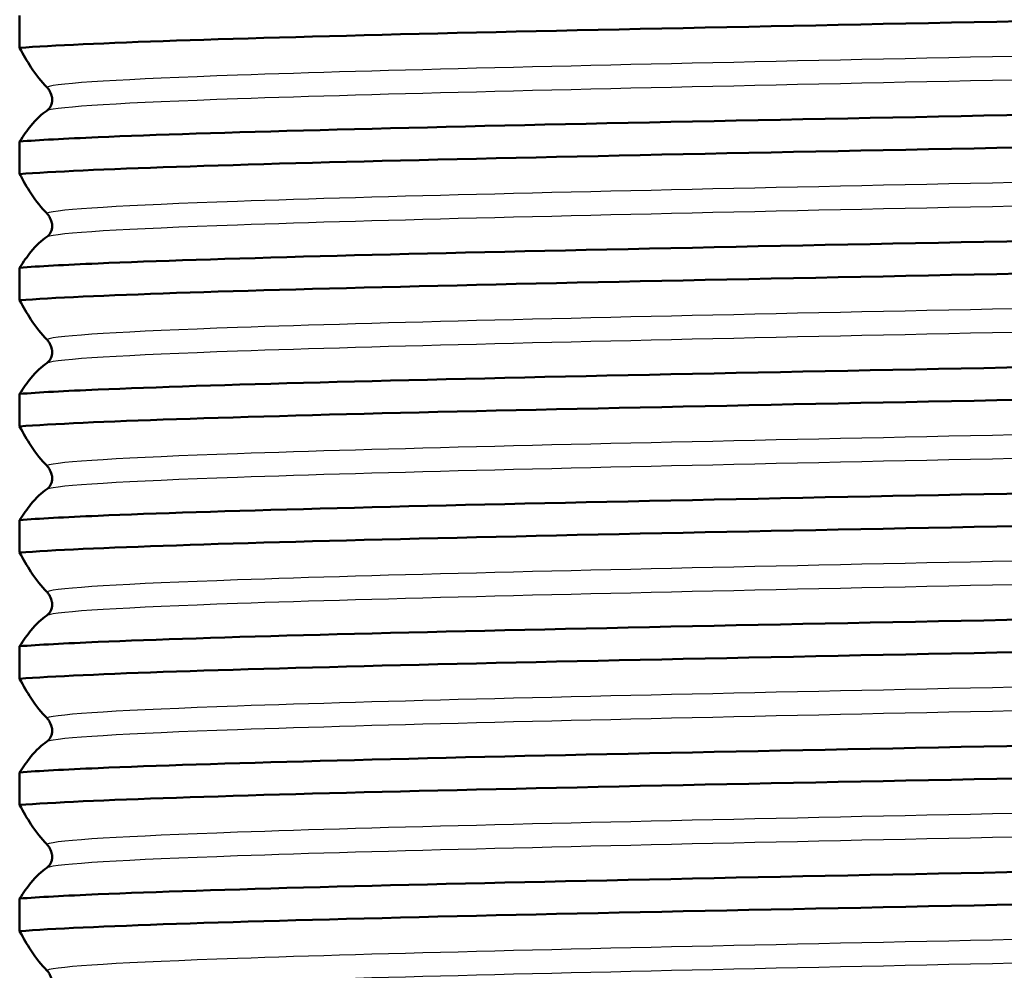
# Paper-space layout 'DS_2' of a CAD drawing. Units: millimetres. Extents: x 0 to 2100, y 0 to 2970.
# Drawn here: x 440 to 452, y 1679 to 1690 of the extents above; entities that cross this region are included whole.
import ezdxf

# ---------------------------------------------------------------- set-up
doc = ezdxf.new("R2010")
doc.units = ezdxf.units.MM
doc.header["$LTSCALE"] = 10
doc.layers.add('Visible Edges(ISO)', color=7, linetype='Continuous', lineweight=50)
doc.layers.add('Visible Tangent Edges(ISO)', color=7, linetype='Continuous', lineweight=25)

psp = doc.layouts.new('DS_2')

# ---------------------------------------------------------------- linework, layer by layer
at = {"layer": 'Visible Edges(ISO)'}
for p, q in [((440.224, 1689.998), (440.224, 1689.611)), ((440.224, 1688.498), (440.224, 1688.111)), ((440.224, 1686.998), (440.224, 1686.611)), ((440.224, 1685.498), (440.224, 1685.111)), ((440.224, 1683.998), (440.224, 1683.611)), ((440.224, 1682.498), (440.224, 1682.111)), ((440.224, 1680.998), (440.224, 1680.611)), ((440.224, 1679.498), (440.224, 1679.111))]:
    psp.add_line(p, q, dxfattribs=at)
for points, knots in [([(440.224, 1689.611), (440.979, 1689.669), (442.78, 1689.726), (445.195, 1689.783), (447.599, 1689.84), (450.591, 1689.897), (453.458, 1689.954), (456.33, 1690.011), (459.052, 1690.068), (460.976, 1690.125), (461.549, 1690.142), (462.053, 1690.159), (462.476, 1690.176)], [-263.50548, -263.50548, -263.50548, -263.50548, -262.786394, -262.786394, -262.786394, -262.070564, -262.070564, -262.070564, -261.35389, -261.35389, -261.35389, -261.140493, -261.140493, -261.140493, -261.140493]), ([(440.224, 1689.611), (440.268, 1689.528), (440.313, 1689.452), (440.419, 1689.287), (440.482, 1689.207), (440.545, 1689.145)], [-0.2608113, -0.2608113, -0.2608113, -0.2608113, -0.1523228, -0.1523228, 0, 0, 0, 0]), ([(440.545, 1689.145), (440.554, 1689.137), (440.563, 1689.126), (440.578, 1689.104), (440.59, 1689.084), (440.602, 1689.049), (440.605, 1689.039), (440.608, 1689.023), (440.609, 1689.018), (440.61, 1689.009), (440.61, 1689.006), (440.61, 1689.001), (440.61, 1689), (440.611, 1688.997), (440.611, 1688.997), (440.611, 1688.996), (440.611, 1688.995), (440.611, 1688.995), (440.611, 1688.994), (440.611, 1688.994), (440.611, 1688.994), (440.611, 1688.994), (440.611, 1688.994), (440.611, 1688.994), (440.611, 1688.994), (440.611, 1688.993), (440.611, 1688.993), (440.611, 1688.989), (440.61, 1688.986), (440.61, 1688.979), (440.61, 1688.975), (440.608, 1688.964), (440.607, 1688.958), (440.601, 1688.937), (440.596, 1688.925), (440.579, 1688.894), (440.563, 1688.875), (440.545, 1688.864)], [-0.1799868, -0.1799868, -0.1799868, -0.1799868, -0.129215, -0.129215, -0.0904073, -0.0904073, -0.0789307, -0.0789307, -0.0746799, -0.0746799, -0.07261, -0.07261, -0.071693, -0.071693, -0.0712529, -0.0712529, -0.0710354, -0.0710354, -0.070927, -0.070927, -0.0708729, -0.0708729, -0.0708459, -0.0708459, -0.0708188, -0.0708188, -0.070559, -0.070559, -0.0687768, -0.0687768, -0.0660668, -0.0660668, -0.0600277, -0.0600277, -0.0426644, -0.0426644, 0, 0, 0, 0]), ([(462.476, 1689.062), (461.049, 1689.005), (458.681, 1688.948), (455.941, 1688.891), (453.214, 1688.834), (450.141, 1688.777), (447.454, 1688.72), (444.764, 1688.663), (442.483, 1688.606), (441.156, 1688.549), (440.761, 1688.532), (440.448, 1688.515), (440.224, 1688.498)], [261.140493, 261.140493, 261.140493, 261.140493, 261.85958, 261.85958, 261.85958, 262.575409, 262.575409, 262.575409, 263.292083, 263.292083, 263.292083, 263.50548, 263.50548, 263.50548, 263.50548]), ([(440.545, 1688.864), (440.482, 1688.822), (440.42, 1688.763), (440.313, 1688.631), (440.268, 1688.568), (440.224, 1688.498)], [-0.2591933, -0.2591933, -0.2591933, -0.2591933, -0.1077017, -0.1077017, 0, 0, 0, 0]), ([(440.224, 1688.111), (440.979, 1688.169), (442.78, 1688.226), (445.195, 1688.283), (447.599, 1688.34), (450.591, 1688.397), (453.458, 1688.454), (456.33, 1688.511), (459.052, 1688.568), (460.976, 1688.625), (461.549, 1688.642), (462.053, 1688.659), (462.476, 1688.676)], [-269.788665, -269.788665, -269.788665, -269.788665, -269.069579, -269.069579, -269.069579, -268.35375, -268.35375, -268.35375, -267.637075, -267.637075, -267.637075, -267.423678, -267.423678, -267.423678, -267.423678]), ([(440.224, 1688.111), (440.268, 1688.028), (440.313, 1687.952), (440.419, 1687.787), (440.482, 1687.707), (440.545, 1687.645)], [-0.2608113, -0.2608113, -0.2608113, -0.2608113, -0.1523228, -0.1523228, 0, 0, 0, 0]), ([(440.545, 1687.645), (440.554, 1687.637), (440.563, 1687.626), (440.578, 1687.604), (440.59, 1687.584), (440.602, 1687.549), (440.605, 1687.539), (440.608, 1687.523), (440.609, 1687.518), (440.61, 1687.509), (440.61, 1687.506), (440.61, 1687.501), (440.61, 1687.5), (440.611, 1687.497), (440.611, 1687.497), (440.611, 1687.496), (440.611, 1687.495), (440.611, 1687.495), (440.611, 1687.494), (440.611, 1687.494), (440.611, 1687.494), (440.611, 1687.494), (440.611, 1687.494), (440.611, 1687.494), (440.611, 1687.494), (440.611, 1687.493), (440.611, 1687.493), (440.611, 1687.489), (440.61, 1687.486), (440.61, 1687.479), (440.61, 1687.475), (440.608, 1687.464), (440.607, 1687.458), (440.601, 1687.437), (440.596, 1687.425), (440.579, 1687.394), (440.563, 1687.375), (440.545, 1687.364)], [-0.1799862, -0.1799862, -0.1799862, -0.1799862, -0.1292147, -0.1292147, -0.0904071, -0.0904071, -0.0789307, -0.0789307, -0.0746799, -0.0746799, -0.07261, -0.07261, -0.071693, -0.071693, -0.0712529, -0.0712529, -0.0710354, -0.0710354, -0.070927, -0.070927, -0.0708729, -0.0708729, -0.0708459, -0.0708459, -0.0708188, -0.0708188, -0.070559, -0.070559, -0.0687768, -0.0687768, -0.0660668, -0.0660668, -0.0600277, -0.0600277, -0.0426644, -0.0426644, 0, 0, 0, 0]), ([(462.476, 1687.562), (461.049, 1687.505), (458.681, 1687.448), (455.941, 1687.391), (453.214, 1687.334), (450.141, 1687.277), (447.454, 1687.22), (444.764, 1687.163), (442.483, 1687.106), (441.156, 1687.049), (440.761, 1687.032), (440.448, 1687.015), (440.224, 1686.998)], [267.423678, 267.423678, 267.423678, 267.423678, 268.142765, 268.142765, 268.142765, 268.858594, 268.858594, 268.858594, 269.575268, 269.575268, 269.575268, 269.788665, 269.788665, 269.788665, 269.788665]), ([(440.545, 1687.364), (440.482, 1687.322), (440.42, 1687.263), (440.313, 1687.131), (440.268, 1687.068), (440.224, 1686.998)], [-0.2591933, -0.2591933, -0.2591933, -0.2591933, -0.1077017, -0.1077017, 0, 0, 0, 0]), ([(440.224, 1686.611), (440.979, 1686.669), (442.78, 1686.726), (445.195, 1686.783), (447.599, 1686.84), (450.591, 1686.897), (453.458, 1686.954), (456.33, 1687.011), (459.052, 1687.068), (460.976, 1687.125), (461.549, 1687.142), (462.053, 1687.159), (462.476, 1687.176)], [-276.071851, -276.071851, -276.071851, -276.071851, -275.352764, -275.352764, -275.352764, -274.636935, -274.636935, -274.636935, -273.920261, -273.920261, -273.920261, -273.706864, -273.706864, -273.706864, -273.706864]), ([(440.224, 1686.611), (440.268, 1686.528), (440.313, 1686.452), (440.419, 1686.287), (440.482, 1686.207), (440.545, 1686.145)], [-0.2608113, -0.2608113, -0.2608113, -0.2608113, -0.1523228, -0.1523228, 0, 0, 0, 0]), ([(440.545, 1686.145), (440.554, 1686.137), (440.563, 1686.126), (440.578, 1686.104), (440.59, 1686.084), (440.602, 1686.049), (440.605, 1686.039), (440.608, 1686.023), (440.609, 1686.018), (440.61, 1686.009), (440.61, 1686.006), (440.61, 1686.001), (440.61, 1686), (440.611, 1685.997), (440.611, 1685.997), (440.611, 1685.996), (440.611, 1685.995), (440.611, 1685.995), (440.611, 1685.994), (440.611, 1685.994), (440.611, 1685.994), (440.611, 1685.994), (440.611, 1685.994), (440.611, 1685.994), (440.611, 1685.994), (440.611, 1685.993), (440.611, 1685.993), (440.611, 1685.989), (440.61, 1685.986), (440.61, 1685.979), (440.61, 1685.975), (440.608, 1685.964), (440.607, 1685.958), (440.601, 1685.937), (440.596, 1685.925), (440.579, 1685.894), (440.563, 1685.875), (440.545, 1685.864)], [-0.1799868, -0.1799868, -0.1799868, -0.1799868, -0.129215, -0.129215, -0.0904073, -0.0904073, -0.0789307, -0.0789307, -0.0746799, -0.0746799, -0.07261, -0.07261, -0.071693, -0.071693, -0.0712529, -0.0712529, -0.0710354, -0.0710354, -0.070927, -0.070927, -0.0708729, -0.0708729, -0.0708459, -0.0708459, -0.0708188, -0.0708188, -0.070559, -0.070559, -0.0687768, -0.0687768, -0.0660668, -0.0660668, -0.0600277, -0.0600277, -0.0426644, -0.0426644, 0, 0, 0, 0]), ([(462.476, 1686.062), (461.049, 1686.005), (458.681, 1685.948), (455.941, 1685.891), (453.214, 1685.834), (450.141, 1685.777), (447.454, 1685.72), (444.764, 1685.663), (442.483, 1685.606), (441.156, 1685.549), (440.761, 1685.532), (440.448, 1685.515), (440.224, 1685.498)], [273.706864, 273.706864, 273.706864, 273.706864, 274.42595, 274.42595, 274.42595, 275.141779, 275.141779, 275.141779, 275.858454, 275.858454, 275.858454, 276.071851, 276.071851, 276.071851, 276.071851]), ([(440.545, 1685.864), (440.482, 1685.822), (440.42, 1685.763), (440.313, 1685.631), (440.268, 1685.568), (440.224, 1685.498)], [-0.2591933, -0.2591933, -0.2591933, -0.2591933, -0.1077017, -0.1077017, 0, 0, 0, 0]), ([(440.224, 1685.111), (440.979, 1685.169), (442.78, 1685.226), (445.195, 1685.283), (447.599, 1685.34), (450.591, 1685.397), (453.458, 1685.454), (456.33, 1685.511), (459.052, 1685.568), (460.976, 1685.625), (461.549, 1685.642), (462.053, 1685.659), (462.476, 1685.676)], [-282.355036, -282.355036, -282.355036, -282.355036, -281.635949, -281.635949, -281.635949, -280.92012, -280.92012, -280.92012, -280.203446, -280.203446, -280.203446, -279.990049, -279.990049, -279.990049, -279.990049]), ([(440.224, 1685.111), (440.268, 1685.028), (440.313, 1684.952), (440.419, 1684.787), (440.482, 1684.707), (440.545, 1684.645)], [-0.2608113, -0.2608113, -0.2608113, -0.2608113, -0.1523228, -0.1523228, 0, 0, 0, 0]), ([(462.476, 1684.562), (461.049, 1684.505), (458.681, 1684.448), (455.941, 1684.391), (453.214, 1684.334), (450.141, 1684.277), (447.454, 1684.22), (444.764, 1684.163), (442.483, 1684.106), (441.156, 1684.049), (440.761, 1684.032), (440.448, 1684.015), (440.224, 1683.998)], [279.990049, 279.990049, 279.990049, 279.990049, 280.709136, 280.709136, 280.709136, 281.424965, 281.424965, 281.424965, 282.141639, 282.141639, 282.141639, 282.355036, 282.355036, 282.355036, 282.355036]), ([(440.545, 1684.645), (440.554, 1684.637), (440.563, 1684.626), (440.578, 1684.604), (440.59, 1684.584), (440.602, 1684.549), (440.605, 1684.539), (440.608, 1684.523), (440.609, 1684.518), (440.61, 1684.509), (440.61, 1684.506), (440.61, 1684.501), (440.61, 1684.5), (440.611, 1684.497), (440.611, 1684.497), (440.611, 1684.496), (440.611, 1684.495), (440.611, 1684.495), (440.611, 1684.494), (440.611, 1684.494), (440.611, 1684.494), (440.611, 1684.494), (440.611, 1684.494), (440.611, 1684.494), (440.611, 1684.494), (440.611, 1684.493), (440.611, 1684.493), (440.611, 1684.489), (440.61, 1684.486), (440.61, 1684.479), (440.61, 1684.475), (440.608, 1684.464), (440.607, 1684.458), (440.601, 1684.437), (440.596, 1684.425), (440.579, 1684.394), (440.563, 1684.375), (440.545, 1684.364)], [-0.1799868, -0.1799868, -0.1799868, -0.1799868, -0.129215, -0.129215, -0.0904073, -0.0904073, -0.0789307, -0.0789307, -0.0746799, -0.0746799, -0.07261, -0.07261, -0.071693, -0.071693, -0.0712529, -0.0712529, -0.0710354, -0.0710354, -0.070927, -0.070927, -0.0708729, -0.0708729, -0.0708459, -0.0708459, -0.0708188, -0.0708188, -0.070559, -0.070559, -0.0687768, -0.0687768, -0.0660668, -0.0660668, -0.0600277, -0.0600277, -0.0426644, -0.0426644, 0, 0, 0, 0]), ([(440.545, 1684.364), (440.482, 1684.322), (440.42, 1684.263), (440.313, 1684.131), (440.268, 1684.068), (440.224, 1683.998)], [-0.2591933, -0.2591933, -0.2591933, -0.2591933, -0.1077017, -0.1077017, 0, 0, 0, 0]), ([(440.224, 1683.611), (440.979, 1683.669), (442.78, 1683.726), (445.195, 1683.783), (447.599, 1683.84), (450.591, 1683.897), (453.458, 1683.954), (456.33, 1684.011), (459.052, 1684.068), (460.976, 1684.125), (461.549, 1684.142), (462.053, 1684.159), (462.476, 1684.176)], [-288.638221, -288.638221, -288.638221, -288.638221, -287.919135, -287.919135, -287.919135, -287.203306, -287.203306, -287.203306, -286.486631, -286.486631, -286.486631, -286.273234, -286.273234, -286.273234, -286.273234]), ([(440.224, 1683.611), (440.268, 1683.528), (440.313, 1683.452), (440.419, 1683.287), (440.482, 1683.207), (440.545, 1683.145)], [-0.2608113, -0.2608113, -0.2608113, -0.2608113, -0.1523228, -0.1523228, 0, 0, 0, 0]), ([(440.545, 1683.145), (440.554, 1683.137), (440.563, 1683.126), (440.578, 1683.104), (440.59, 1683.084), (440.602, 1683.049), (440.605, 1683.039), (440.608, 1683.023), (440.609, 1683.018), (440.61, 1683.009), (440.61, 1683.006), (440.61, 1683.001), (440.61, 1683), (440.611, 1682.997), (440.611, 1682.997), (440.611, 1682.996), (440.611, 1682.995), (440.611, 1682.995), (440.611, 1682.994), (440.611, 1682.994), (440.611, 1682.994), (440.611, 1682.994), (440.611, 1682.994), (440.611, 1682.994), (440.611, 1682.994), (440.611, 1682.993), (440.611, 1682.993), (440.611, 1682.989), (440.61, 1682.986), (440.61, 1682.979), (440.61, 1682.975), (440.608, 1682.964), (440.607, 1682.958), (440.601, 1682.937), (440.596, 1682.925), (440.579, 1682.894), (440.563, 1682.875), (440.545, 1682.864)], [-0.1799862, -0.1799862, -0.1799862, -0.1799862, -0.1292147, -0.1292147, -0.0904072, -0.0904072, -0.0789307, -0.0789307, -0.0746799, -0.0746799, -0.07261, -0.07261, -0.071693, -0.071693, -0.0712529, -0.0712529, -0.0710354, -0.0710354, -0.070927, -0.070927, -0.0708729, -0.0708729, -0.0708459, -0.0708459, -0.0708188, -0.0708188, -0.070559, -0.070559, -0.0687768, -0.0687768, -0.0660668, -0.0660668, -0.0600277, -0.0600277, -0.0426644, -0.0426644, 0, 0, 0, 0]), ([(462.476, 1683.062), (461.049, 1683.005), (458.681, 1682.948), (455.941, 1682.891), (453.214, 1682.834), (450.141, 1682.777), (447.454, 1682.72), (444.764, 1682.663), (442.483, 1682.606), (441.156, 1682.549), (440.761, 1682.532), (440.448, 1682.515), (440.224, 1682.498)], [286.273234, 286.273234, 286.273234, 286.273234, 286.992321, 286.992321, 286.992321, 287.70815, 287.70815, 287.70815, 288.424824, 288.424824, 288.424824, 288.638221, 288.638221, 288.638221, 288.638221]), ([(440.545, 1682.864), (440.482, 1682.822), (440.42, 1682.763), (440.313, 1682.631), (440.268, 1682.568), (440.224, 1682.498)], [-0.2591933, -0.2591933, -0.2591933, -0.2591933, -0.1077017, -0.1077017, 0, 0, 0, 0]), ([(440.224, 1682.111), (440.979, 1682.169), (442.78, 1682.226), (445.195, 1682.283), (447.599, 1682.34), (450.591, 1682.397), (453.458, 1682.454), (456.33, 1682.511), (459.052, 1682.568), (460.976, 1682.625), (461.549, 1682.642), (462.053, 1682.659), (462.476, 1682.676)], [-294.921407, -294.921407, -294.921407, -294.921407, -294.20232, -294.20232, -294.20232, -293.486491, -293.486491, -293.486491, -292.769817, -292.769817, -292.769817, -292.55642, -292.55642, -292.55642, -292.55642]), ([(440.224, 1682.111), (440.268, 1682.028), (440.313, 1681.952), (440.419, 1681.787), (440.482, 1681.707), (440.545, 1681.645)], [-0.2608113, -0.2608113, -0.2608113, -0.2608113, -0.1523228, -0.1523228, 0, 0, 0, 0]), ([(440.545, 1681.645), (440.554, 1681.637), (440.563, 1681.626), (440.578, 1681.604), (440.59, 1681.584), (440.602, 1681.549), (440.605, 1681.539), (440.608, 1681.523), (440.609, 1681.518), (440.61, 1681.509), (440.61, 1681.506), (440.61, 1681.501), (440.61, 1681.5), (440.611, 1681.497), (440.611, 1681.497), (440.611, 1681.496), (440.611, 1681.495), (440.611, 1681.495), (440.611, 1681.494), (440.611, 1681.494), (440.611, 1681.494), (440.611, 1681.494), (440.611, 1681.494), (440.611, 1681.494), (440.611, 1681.494), (440.611, 1681.493), (440.611, 1681.493), (440.611, 1681.489), (440.61, 1681.486), (440.61, 1681.479), (440.61, 1681.475), (440.608, 1681.464), (440.607, 1681.458), (440.601, 1681.437), (440.596, 1681.425), (440.579, 1681.394), (440.563, 1681.375), (440.545, 1681.364)], [-0.1799868, -0.1799868, -0.1799868, -0.1799868, -0.129215, -0.129215, -0.0904073, -0.0904073, -0.0789307, -0.0789307, -0.0746799, -0.0746799, -0.07261, -0.07261, -0.071693, -0.071693, -0.0712529, -0.0712529, -0.0710354, -0.0710354, -0.070927, -0.070927, -0.0708729, -0.0708729, -0.0708459, -0.0708459, -0.0708188, -0.0708188, -0.070559, -0.070559, -0.0687768, -0.0687768, -0.0660668, -0.0660668, -0.0600277, -0.0600277, -0.0426644, -0.0426644, 0, 0, 0, 0]), ([(462.476, 1681.562), (461.049, 1681.505), (458.681, 1681.448), (455.941, 1681.391), (453.214, 1681.334), (450.141, 1681.277), (447.454, 1681.22), (444.764, 1681.163), (442.483, 1681.106), (441.156, 1681.049), (440.761, 1681.032), (440.448, 1681.015), (440.224, 1680.998)], [292.55642, 292.55642, 292.55642, 292.55642, 293.275506, 293.275506, 293.275506, 293.991335, 293.991335, 293.991335, 294.70801, 294.70801, 294.70801, 294.921407, 294.921407, 294.921407, 294.921407]), ([(440.545, 1681.364), (440.482, 1681.322), (440.42, 1681.263), (440.313, 1681.131), (440.268, 1681.068), (440.224, 1680.998)], [-0.2591933, -0.2591933, -0.2591933, -0.2591933, -0.1077017, -0.1077017, 0, 0, 0, 0]), ([(440.224, 1680.611), (440.979, 1680.669), (442.78, 1680.726), (445.195, 1680.783), (447.599, 1680.84), (450.591, 1680.897), (453.458, 1680.954), (456.33, 1681.011), (459.052, 1681.068), (460.976, 1681.125), (461.549, 1681.142), (462.053, 1681.159), (462.476, 1681.176)], [-301.204592, -301.204592, -301.204592, -301.204592, -300.485505, -300.485505, -300.485505, -299.769676, -299.769676, -299.769676, -299.053002, -299.053002, -299.053002, -298.839605, -298.839605, -298.839605, -298.839605]), ([(440.224, 1680.611), (440.268, 1680.528), (440.313, 1680.452), (440.419, 1680.287), (440.482, 1680.207), (440.545, 1680.145)], [-0.2608113, -0.2608113, -0.2608113, -0.2608113, -0.1523228, -0.1523228, 0, 0, 0, 0]), ([(440.545, 1680.145), (440.554, 1680.137), (440.563, 1680.126), (440.578, 1680.104), (440.59, 1680.084), (440.602, 1680.049), (440.605, 1680.039), (440.608, 1680.023), (440.609, 1680.018), (440.61, 1680.009), (440.61, 1680.006), (440.61, 1680.001), (440.61, 1680), (440.611, 1679.997), (440.611, 1679.997), (440.611, 1679.996), (440.611, 1679.995), (440.611, 1679.995), (440.611, 1679.994), (440.611, 1679.994), (440.611, 1679.994), (440.611, 1679.994), (440.611, 1679.994), (440.611, 1679.994), (440.611, 1679.994), (440.611, 1679.993), (440.611, 1679.993), (440.611, 1679.989), (440.61, 1679.986), (440.61, 1679.979), (440.61, 1679.975), (440.608, 1679.964), (440.607, 1679.958), (440.601, 1679.937), (440.596, 1679.925), (440.579, 1679.894), (440.563, 1679.875), (440.545, 1679.864)], [-0.1799862, -0.1799862, -0.1799862, -0.1799862, -0.1292147, -0.1292147, -0.0904071, -0.0904071, -0.0789307, -0.0789307, -0.0746799, -0.0746799, -0.07261, -0.07261, -0.071693, -0.071693, -0.0712529, -0.0712529, -0.0710354, -0.0710354, -0.070927, -0.070927, -0.0708729, -0.0708729, -0.0708459, -0.0708459, -0.0708188, -0.0708188, -0.070559, -0.070559, -0.0687768, -0.0687768, -0.0660668, -0.0660668, -0.0600277, -0.0600277, -0.0426644, -0.0426644, 0, 0, 0, 0]), ([(462.476, 1680.062), (461.049, 1680.005), (458.681, 1679.948), (455.941, 1679.891), (453.214, 1679.834), (450.141, 1679.777), (447.454, 1679.72), (444.764, 1679.663), (442.483, 1679.606), (441.156, 1679.549), (440.761, 1679.532), (440.448, 1679.515), (440.224, 1679.498)], [298.839605, 298.839605, 298.839605, 298.839605, 299.558691, 299.558691, 299.558691, 300.274521, 300.274521, 300.274521, 300.991195, 300.991195, 300.991195, 301.204592, 301.204592, 301.204592, 301.204592]), ([(440.545, 1679.864), (440.482, 1679.822), (440.42, 1679.763), (440.313, 1679.631), (440.268, 1679.568), (440.224, 1679.498)], [-0.2591933, -0.2591933, -0.2591933, -0.2591933, -0.1077017, -0.1077017, 0, 0, 0, 0]), ([(440.224, 1679.111), (440.979, 1679.169), (442.78, 1679.226), (445.195, 1679.283), (447.599, 1679.34), (450.591, 1679.397), (453.458, 1679.454), (456.33, 1679.511), (459.052, 1679.568), (460.976, 1679.625), (461.549, 1679.642), (462.053, 1679.659), (462.476, 1679.676)], [-307.487777, -307.487777, -307.487777, -307.487777, -306.768691, -306.768691, -306.768691, -306.052862, -306.052862, -306.052862, -305.336187, -305.336187, -305.336187, -305.12279, -305.12279, -305.12279, -305.12279]), ([(440.224, 1679.111), (440.268, 1679.028), (440.313, 1678.952), (440.419, 1678.787), (440.482, 1678.707), (440.545, 1678.645)], [-0.2608113, -0.2608113, -0.2608113, -0.2608113, -0.1523228, -0.1523228, 0, 0, 0, 0]), ([(440.545, 1678.645), (440.554, 1678.637), (440.563, 1678.626), (440.578, 1678.604), (440.59, 1678.584), (440.602, 1678.549), (440.605, 1678.539), (440.608, 1678.523), (440.609, 1678.518), (440.61, 1678.509), (440.61, 1678.506), (440.61, 1678.501), (440.61, 1678.5), (440.611, 1678.497), (440.611, 1678.497), (440.611, 1678.496), (440.611, 1678.495), (440.611, 1678.495), (440.611, 1678.494), (440.611, 1678.494), (440.611, 1678.494), (440.611, 1678.494), (440.611, 1678.494), (440.611, 1678.494), (440.611, 1678.494), (440.611, 1678.493), (440.611, 1678.493), (440.611, 1678.489), (440.61, 1678.486), (440.61, 1678.479), (440.61, 1678.475), (440.608, 1678.464), (440.607, 1678.458), (440.601, 1678.437), (440.596, 1678.425), (440.579, 1678.394), (440.563, 1678.375), (440.545, 1678.364)], [-0.1799862, -0.1799862, -0.1799862, -0.1799862, -0.1292147, -0.1292147, -0.0904071, -0.0904071, -0.0789307, -0.0789307, -0.0746799, -0.0746799, -0.07261, -0.07261, -0.071693, -0.071693, -0.0712529, -0.0712529, -0.0710354, -0.0710354, -0.070927, -0.070927, -0.0708729, -0.0708729, -0.0708459, -0.0708459, -0.0708188, -0.0708188, -0.070559, -0.070559, -0.0687768, -0.0687768, -0.0660668, -0.0660668, -0.0600277, -0.0600277, -0.0426644, -0.0426644, 0, 0, 0, 0])]:
    psp.add_open_spline(points, degree=3, knots=knots, dxfattribs=at)
at = {"layer": 'Visible Tangent Edges(ISO)'}
for points, knots in [([(462.797, 1689.81), (461.964, 1689.752), (460.12, 1689.693), (457.725, 1689.635), (455.343, 1689.577), (452.437, 1689.519), (449.721, 1689.461), (446.994, 1689.403), (444.484, 1689.345), (442.814, 1689.286), (441.465, 1689.239), (440.664, 1689.192), (440.545, 1689.145)], [260.930785, 260.930785, 260.930785, 260.930785, 261.663481, 261.663481, 261.663481, 262.392087, 262.392087, 262.392087, 263.123912, 263.123912, 263.123912, 263.715188, 263.715188, 263.715188, 263.715188]), ([(462.797, 1689.528), (461.964, 1689.47), (460.12, 1689.412), (457.725, 1689.354), (455.343, 1689.296), (452.437, 1689.238), (449.721, 1689.18), (446.994, 1689.121), (444.484, 1689.063), (442.814, 1689.005), (441.465, 1688.958), (440.664, 1688.911), (440.545, 1688.864)], [260.930787, 260.930787, 260.930787, 260.930787, 261.663482, 261.663482, 261.663482, 262.392088, 262.392088, 262.392088, 263.123913, 263.123913, 263.123913, 263.715186, 263.715186, 263.715186, 263.715186]), ([(462.797, 1688.31), (461.964, 1688.252), (460.12, 1688.193), (457.725, 1688.135), (455.343, 1688.077), (452.437, 1688.019), (449.721, 1687.961), (446.994, 1687.903), (444.484, 1687.845), (442.814, 1687.786), (441.465, 1687.739), (440.664, 1687.692), (440.545, 1687.645)], [267.213971, 267.213971, 267.213971, 267.213971, 267.946666, 267.946666, 267.946666, 268.675272, 268.675272, 268.675272, 269.407097, 269.407097, 269.407097, 269.998373, 269.998373, 269.998373, 269.998373]), ([(462.797, 1688.028), (461.964, 1687.97), (460.12, 1687.912), (457.725, 1687.854), (455.343, 1687.796), (452.437, 1687.738), (449.721, 1687.68), (446.994, 1687.621), (444.484, 1687.563), (442.814, 1687.505), (441.465, 1687.458), (440.664, 1687.411), (440.545, 1687.364)], [267.213972, 267.213972, 267.213972, 267.213972, 267.946668, 267.946668, 267.946668, 268.675274, 268.675274, 268.675274, 269.407098, 269.407098, 269.407098, 269.998371, 269.998371, 269.998371, 269.998371]), ([(462.797, 1686.81), (461.964, 1686.752), (460.12, 1686.693), (457.725, 1686.635), (455.343, 1686.577), (452.437, 1686.519), (449.721, 1686.461), (446.994, 1686.403), (444.484, 1686.345), (442.814, 1686.286), (441.465, 1686.239), (440.664, 1686.192), (440.545, 1686.145)], [273.497156, 273.497156, 273.497156, 273.497156, 274.229851, 274.229851, 274.229851, 274.958457, 274.958457, 274.958457, 275.690282, 275.690282, 275.690282, 276.281558, 276.281558, 276.281558, 276.281558]), ([(462.797, 1686.528), (461.964, 1686.47), (460.12, 1686.412), (457.725, 1686.354), (455.343, 1686.296), (452.437, 1686.238), (449.721, 1686.18), (446.994, 1686.121), (444.484, 1686.063), (442.814, 1686.005), (441.465, 1685.958), (440.664, 1685.911), (440.545, 1685.864)], [273.497158, 273.497158, 273.497158, 273.497158, 274.229853, 274.229853, 274.229853, 274.958459, 274.958459, 274.958459, 275.690284, 275.690284, 275.690284, 276.281557, 276.281557, 276.281557, 276.281557]), ([(462.797, 1685.31), (461.964, 1685.252), (460.12, 1685.193), (457.725, 1685.135), (455.343, 1685.077), (452.437, 1685.019), (449.721, 1684.961), (446.994, 1684.903), (444.484, 1684.845), (442.814, 1684.786), (441.465, 1684.739), (440.664, 1684.692), (440.545, 1684.645)], [279.780341, 279.780341, 279.780341, 279.780341, 280.513037, 280.513037, 280.513037, 281.241643, 281.241643, 281.241643, 281.973468, 281.973468, 281.973468, 282.564744, 282.564744, 282.564744, 282.564744]), ([(462.797, 1685.028), (461.964, 1684.97), (460.12, 1684.912), (457.725, 1684.854), (455.343, 1684.796), (452.437, 1684.738), (449.721, 1684.68), (446.994, 1684.621), (444.484, 1684.563), (442.814, 1684.505), (441.465, 1684.458), (440.664, 1684.411), (440.545, 1684.364)], [279.780343, 279.780343, 279.780343, 279.780343, 280.513038, 280.513038, 280.513038, 281.241644, 281.241644, 281.241644, 281.973469, 281.973469, 281.973469, 282.564742, 282.564742, 282.564742, 282.564742]), ([(462.797, 1683.81), (461.964, 1683.752), (460.12, 1683.693), (457.725, 1683.635), (455.343, 1683.577), (452.437, 1683.519), (449.721, 1683.461), (446.994, 1683.403), (444.484, 1683.345), (442.814, 1683.286), (441.465, 1683.239), (440.664, 1683.192), (440.545, 1683.145)], [286.063527, 286.063527, 286.063527, 286.063527, 286.796222, 286.796222, 286.796222, 287.524828, 287.524828, 287.524828, 288.256653, 288.256653, 288.256653, 288.847929, 288.847929, 288.847929, 288.847929]), ([(462.797, 1683.528), (461.964, 1683.47), (460.12, 1683.412), (457.725, 1683.354), (455.343, 1683.296), (452.437, 1683.238), (449.721, 1683.18), (446.994, 1683.121), (444.484, 1683.063), (442.814, 1683.005), (441.465, 1682.958), (440.664, 1682.911), (440.545, 1682.864)], [286.063528, 286.063528, 286.063528, 286.063528, 286.796223, 286.796223, 286.796223, 287.524829, 287.524829, 287.524829, 288.256654, 288.256654, 288.256654, 288.847927, 288.847927, 288.847927, 288.847927]), ([(462.797, 1682.31), (461.964, 1682.252), (460.12, 1682.193), (457.725, 1682.135), (455.343, 1682.077), (452.437, 1682.019), (449.721, 1681.961), (446.994, 1681.903), (444.484, 1681.845), (442.814, 1681.786), (441.465, 1681.739), (440.664, 1681.692), (440.545, 1681.645)], [292.346712, 292.346712, 292.346712, 292.346712, 293.079407, 293.079407, 293.079407, 293.808013, 293.808013, 293.808013, 294.539838, 294.539838, 294.539838, 295.131114, 295.131114, 295.131114, 295.131114]), ([(462.797, 1682.028), (461.964, 1681.97), (460.12, 1681.912), (457.725, 1681.854), (455.343, 1681.796), (452.437, 1681.738), (449.721, 1681.68), (446.994, 1681.621), (444.484, 1681.563), (442.814, 1681.505), (441.465, 1681.458), (440.664, 1681.411), (440.545, 1681.364)], [292.346714, 292.346714, 292.346714, 292.346714, 293.079409, 293.079409, 293.079409, 293.808015, 293.808015, 293.808015, 294.53984, 294.53984, 294.53984, 295.131113, 295.131113, 295.131113, 295.131113]), ([(462.797, 1680.81), (461.964, 1680.752), (460.12, 1680.693), (457.725, 1680.635), (455.343, 1680.577), (452.437, 1680.519), (449.721, 1680.461), (446.994, 1680.403), (444.484, 1680.345), (442.814, 1680.286), (441.465, 1680.239), (440.664, 1680.192), (440.545, 1680.145)], [298.629897, 298.629897, 298.629897, 298.629897, 299.362592, 299.362592, 299.362592, 300.091198, 300.091198, 300.091198, 300.823024, 300.823024, 300.823024, 301.4143, 301.4143, 301.4143, 301.4143]), ([(462.797, 1680.528), (461.964, 1680.47), (460.12, 1680.412), (457.725, 1680.354), (455.343, 1680.296), (452.437, 1680.238), (449.721, 1680.18), (446.994, 1680.121), (444.484, 1680.063), (442.814, 1680.005), (441.465, 1679.958), (440.664, 1679.911), (440.545, 1679.864)], [298.629899, 298.629899, 298.629899, 298.629899, 299.362594, 299.362594, 299.362594, 300.0912, 300.0912, 300.0912, 300.823025, 300.823025, 300.823025, 301.414298, 301.414298, 301.414298, 301.414298]), ([(462.797, 1679.31), (461.964, 1679.252), (460.12, 1679.193), (457.725, 1679.135), (455.343, 1679.077), (452.437, 1679.019), (449.721, 1678.961), (446.994, 1678.903), (444.484, 1678.845), (442.814, 1678.786), (441.465, 1678.739), (440.664, 1678.692), (440.545, 1678.645)], [304.913082, 304.913082, 304.913082, 304.913082, 305.645778, 305.645778, 305.645778, 306.374384, 306.374384, 306.374384, 307.106209, 307.106209, 307.106209, 307.697485, 307.697485, 307.697485, 307.697485]), ([(462.797, 1679.028), (461.964, 1678.97), (460.12, 1678.912), (457.725, 1678.854), (455.343, 1678.796), (452.437, 1678.738), (449.721, 1678.68), (446.994, 1678.621), (444.484, 1678.563), (442.814, 1678.505), (441.465, 1678.458), (440.664, 1678.411), (440.545, 1678.364)], [304.913084, 304.913084, 304.913084, 304.913084, 305.645779, 305.645779, 305.645779, 306.374385, 306.374385, 306.374385, 307.10621, 307.10621, 307.10621, 307.697483, 307.697483, 307.697483, 307.697483])]:
    psp.add_open_spline(points, degree=3, knots=knots, dxfattribs=at)

doc.saveas('drawing.dxf')
